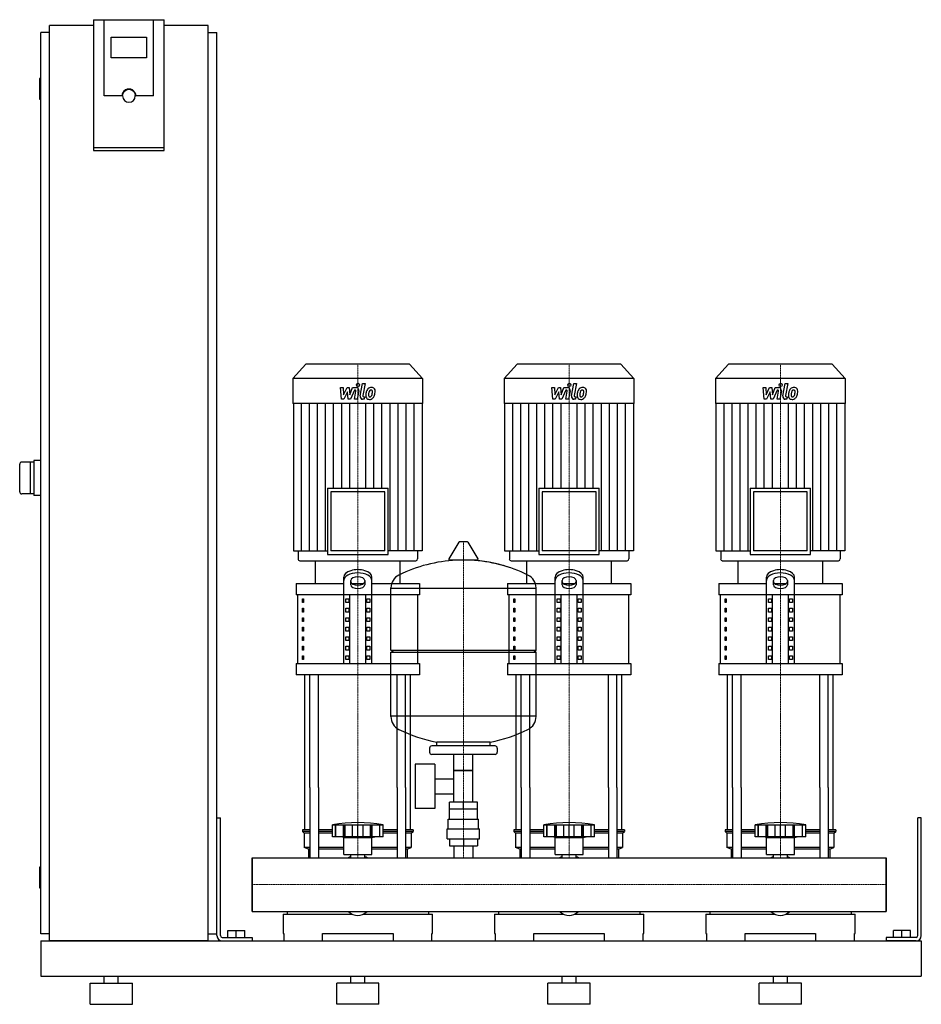
# Model space of a CAD drawing. Extents: x -330 to 950, y 0 to 1398.
import ezdxf

# ---------------------------------------------------------------- set-up
doc = ezdxf.new("R2010")
doc.units = 0
doc.linetypes.add('DASHDOT', pattern=[1, 0.5, -0.25, 0, -0.25])
doc.layers.get('0').update_dxf_attribs({"color": 124})
doc.layers.add('CP_AXIS', color=143, linetype='DASHDOT', lineweight=18)
doc.layers.add('CP_DETAL', color=33, linetype='Continuous')

msp = doc.modelspace()

# ---------------------------------------------------------------- linework, layer by layer
at = {"extrusion": (0, 1, 0)}
for p, q in [((-225, 1398.4), (-225, 1212.7)), ((-225, 1398.4), (-125, 1398.4)), ((-210, 1290.1), (-210, 1398.4)), ((-125, 1212.7), (-125, 1398.4)), ((-287.5, 90), (-287.5, 1390)), ((-225, 1390), (-287.5, 1390)), ((-62.5, 1390), (-125, 1390)), ((-62.5, 90), (-62.5, 1390)), ((-287.5, 1380), (-300, 1380)), ((-300, 100), (-300, 1380)), ((-200, 1344.2), (-200, 1373.8)), ((-200, 1373.8), (-150, 1373.8)), ((-150, 1373.8), (-150, 1344.2)), ((-62.5, 1380), (-50, 1380)), ((-50, 100), (-50, 1380)), ((-150, 1344.2), (-200, 1344.2)), ((-300, 1315), (-301, 1315)), ((-302, 1314), (-302, 1286)), ((-185, 1290.1), (-210, 1290.1)), ((-184, 1290.1), (-184, 1290.8)), ((-166, 1290.1), (-166, 1290.8)), ((-140, 1290.1), (-165, 1290.1)), ((-300, 1285), (-301, 1285)), ((-125, 1216.2), (-225, 1216.2)), ((-225, 1212.7), (-125, 1212.7)), ((76.4, 909), (58, 888.8)), ((223.6, 909), (76.4, 909)), ((223.6, 909), (242, 888.8)), ((376.4, 909), (358, 888.8)), ((523.6, 909), (376.4, 909)), ((523.6, 909), (542, 888.8)), ((676.4, 909), (658, 888.8)), ((823.6, 909), (676.4, 909)), ((823.6, 909), (842, 888.8)), ((242, 888.8), (58, 888.8)), ((58, 888.8), (58, 853.2)), ((242, 888.8), (242, 853.2)), ((542, 888.8), (358, 888.8)), ((358, 888.8), (358, 853.2)), ((542, 888.8), (542, 853.2)), ((842, 888.8), (658, 888.8)), ((658, 888.8), (658, 853.2)), ((842, 888.8), (842, 853.2)), ((242, 853.2), (58, 853.2)), ((58.5, 853.2), (58.5, 643.9)), ((241.5, 853.2), (241.5, 643.9)), ((542, 853.2), (358, 853.2)), ((358.5, 853.2), (358.5, 643.9)), ((541.5, 853.2), (541.5, 643.9)), ((842, 853.2), (658, 853.2)), ((658.5, 853.2), (658.5, 643.9)), ((841.5, 853.2), (841.5, 643.9)), ((-310, 770), (-327, 770)), ((-315, 770), (-315, 725)), ((-300, 772.5), (-310, 772.5)), ((-310, 772.5), (-310, 722.5)), ((107.1, 732.9), (192.9, 732.9)), ((107.1, 732.9), (107.1, 638.7)), ((188.2, 727.7), (111.8, 727.7)), ((111.8, 727.7), (111.8, 643.9)), ((188.2, 643.9), (188.2, 727.7)), ((192.9, 638.7), (192.9, 732.9)), ((407.1, 732.9), (492.9, 732.9)), ((407.1, 732.9), (407.1, 638.7)), ((488.2, 727.7), (411.8, 727.7)), ((411.8, 727.7), (411.8, 643.9)), ((488.2, 643.9), (488.2, 727.7)), ((492.9, 638.7), (492.9, 732.9)), ((707.1, 732.9), (792.9, 732.9)), ((707.1, 732.9), (707.1, 638.7)), ((788.2, 727.7), (711.8, 727.7)), ((711.8, 727.7), (711.8, 643.9)), ((788.2, 643.9), (788.2, 727.7)), ((792.9, 638.7), (792.9, 732.9)), ((-310, 725), (-327, 725)), ((-300, 722.5), (-310, 722.5)), ((58.5, 643.9), (107.1, 643.9)), ((65.2, 643.9), (65.2, 632.6)), ((188.2, 643.9), (111.8, 643.9)), ((241.5, 643.9), (192.9, 643.9)), ((234.8, 643.9), (234.8, 632.6)), ((293.6, 656.4), (279.4, 632.7)), ((305.3, 657), (294.7, 657)), ((306.4, 656.4), (320.6, 632.7)), ((358.5, 643.9), (407.1, 643.9)), ((365.2, 643.9), (365.2, 632.6)), ((488.2, 643.9), (411.8, 643.9)), ((541.5, 643.9), (492.9, 643.9)), ((534.8, 643.9), (534.8, 632.6)), ((658.5, 643.9), (707.1, 643.9)), ((665.2, 643.9), (665.2, 632.6)), ((788.2, 643.9), (711.8, 643.9)), ((841.5, 643.9), (792.9, 643.9)), ((834.8, 643.9), (834.8, 632.6)), ((67.5, 630), (232.5, 630)), ((90, 597.6), (90, 630)), ((107.1, 638.7), (192.9, 638.7)), ((210, 597.6), (210, 630)), ((319.5, 630.8), (280.5, 630.8)), ((367.5, 630), (532.5, 630)), ((390, 597.6), (390, 630)), ((407.1, 638.7), (492.9, 638.7)), ((510, 597.6), (510, 630)), ((667.5, 630), (832.5, 630)), ((690, 597.6), (690, 630)), ((707.1, 638.7), (792.9, 638.7)), ((810, 597.6), (810, 630)), ((130, 484.2), (130, 606.5)), ((140, 595.8), (140, 601.8)), ((160, 601.8), (160, 595.8)), ((170, 484.2), (170, 606.5)), ((430, 484.2), (430, 606.5)), ((440, 595.8), (440, 601.8)), ((460, 601.8), (460, 595.8)), ((470, 484.2), (470, 606.5)), ((730, 484.2), (730, 606.5)), ((740, 595.8), (740, 601.8)), ((760, 601.8), (760, 595.8)), ((770, 484.2), (770, 606.5)), ((62.5, 597.6), (130, 597.6)), ((62.5, 597.6), (62.5, 581.4)), ((141.6, 597.6), (158.4, 597.6)), ((170, 597.6), (237.5, 597.6)), ((197, 503), (197, 591.3)), ((197, 591), (403, 591)), ((237.5, 597.6), (237.5, 581.4)), ((362.5, 597.6), (430, 597.6)), ((362.5, 597.6), (362.5, 581.4)), ((403, 503), (403, 591.3)), ((441.6, 597.6), (458.4, 597.6)), ((470, 597.6), (537.5, 597.6)), ((537.5, 597.6), (537.5, 581.4)), ((662.5, 597.6), (730, 597.6)), ((662.5, 597.6), (662.5, 581.4)), ((741.6, 597.6), (758.4, 597.6)), ((770, 597.6), (837.5, 597.6)), ((837.5, 597.6), (837.5, 581.4)), ((237.5, 581.4), (62.5, 581.4)), ((65, 484.2), (65, 581.4)), ((71.4, 576), (73.1, 576)), ((71.4, 570.6), (71.4, 576)), ((73.1, 576), (73.1, 570.6)), ((132.9, 576), (137.2, 576)), ((132.9, 570.6), (132.9, 576)), ((137.2, 576), (137.2, 570.6)), ((138.7, 484.2), (138.7, 581.4)), ((161.3, 484.2), (161.3, 581.4)), ((162.8, 576), (167.1, 576)), ((162.8, 570.6), (162.8, 576)), ((167.1, 576), (167.1, 570.6)), ((235, 484.2), (235, 581.4)), ((537.5, 581.4), (362.5, 581.4)), ((365, 484.2), (365, 581.4)), ((371.4, 576), (373.1, 576)), ((371.4, 570.6), (371.4, 576)), ((373.1, 576), (373.1, 570.6)), ((432.9, 576), (437.2, 576)), ((432.9, 570.6), (432.9, 576)), ((437.2, 576), (437.2, 570.6)), ((438.7, 484.2), (438.7, 581.4)), ((461.3, 484.2), (461.3, 581.4)), ((462.8, 576), (467.1, 576)), ((462.8, 570.6), (462.8, 576)), ((467.1, 576), (467.1, 570.6)), ((535, 484.2), (535, 581.4)), ((837.5, 581.4), (662.5, 581.4)), ((665, 484.2), (665, 581.4)), ((671.4, 576), (673.1, 576)), ((671.4, 570.6), (671.4, 576)), ((673.1, 576), (673.1, 570.6)), ((732.9, 576), (737.2, 576)), ((732.9, 570.6), (732.9, 576)), ((737.2, 576), (737.2, 570.6)), ((738.7, 484.2), (738.7, 581.4)), ((761.3, 484.2), (761.3, 581.4)), ((762.8, 576), (767.1, 576)), ((762.8, 570.6), (762.8, 576)), ((767.1, 576), (767.1, 570.6)), ((835, 484.2), (835, 581.4)), ((73.1, 570.6), (71.4, 570.6)), ((71.4, 562.5), (73.1, 562.5)), ((71.4, 557.1), (71.4, 562.5)), ((73.1, 562.5), (73.1, 557.1)), ((137.2, 570.6), (132.9, 570.6)), ((132.9, 562.5), (137.2, 562.5)), ((132.9, 557.1), (132.9, 562.5)), ((137.2, 562.5), (137.2, 557.1)), ((167.1, 570.6), (162.8, 570.6)), ((162.8, 562.5), (167.1, 562.5)), ((162.8, 557.1), (162.8, 562.5)), ((167.1, 562.5), (167.1, 557.1)), ((373.1, 570.6), (371.4, 570.6)), ((371.4, 562.5), (373.1, 562.5)), ((371.4, 557.1), (371.4, 562.5)), ((373.1, 562.5), (373.1, 557.1)), ((437.2, 570.6), (432.9, 570.6)), ((432.9, 562.5), (437.2, 562.5)), ((432.9, 557.1), (432.9, 562.5)), ((437.2, 562.5), (437.2, 557.1)), ((467.1, 570.6), (462.8, 570.6)), ((462.8, 562.5), (467.1, 562.5)), ((462.8, 557.1), (462.8, 562.5)), ((467.1, 562.5), (467.1, 557.1)), ((673.1, 570.6), (671.4, 570.6)), ((671.4, 562.5), (673.1, 562.5)), ((671.4, 557.1), (671.4, 562.5)), ((673.1, 562.5), (673.1, 557.1)), ((737.2, 570.6), (732.9, 570.6)), ((732.9, 562.5), (737.2, 562.5)), ((732.9, 557.1), (732.9, 562.5)), ((737.2, 562.5), (737.2, 557.1)), ((767.1, 570.6), (762.8, 570.6)), ((762.8, 562.5), (767.1, 562.5)), ((762.8, 557.1), (762.8, 562.5)), ((767.1, 562.5), (767.1, 557.1)), ((73.1, 557.1), (71.4, 557.1)), ((71.4, 549), (73.1, 549)), ((71.4, 543.6), (71.4, 549)), ((73.1, 549), (73.1, 543.6)), ((137.2, 557.1), (132.9, 557.1)), ((132.9, 549), (137.2, 549)), ((132.9, 543.6), (132.9, 549)), ((137.2, 549), (137.2, 543.6)), ((167.1, 557.1), (162.8, 557.1)), ((162.8, 549), (167.1, 549)), ((162.8, 543.6), (162.8, 549)), ((167.1, 549), (167.1, 543.6)), ((373.1, 557.1), (371.4, 557.1)), ((371.4, 549), (373.1, 549)), ((371.4, 543.6), (371.4, 549)), ((373.1, 549), (373.1, 543.6)), ((437.2, 557.1), (432.9, 557.1)), ((432.9, 549), (437.2, 549)), ((432.9, 543.6), (432.9, 549)), ((437.2, 549), (437.2, 543.6)), ((467.1, 557.1), (462.8, 557.1)), ((462.8, 549), (467.1, 549)), ((462.8, 543.6), (462.8, 549)), ((467.1, 549), (467.1, 543.6)), ((673.1, 557.1), (671.4, 557.1)), ((671.4, 549), (673.1, 549)), ((671.4, 543.6), (671.4, 549)), ((673.1, 549), (673.1, 543.6)), ((737.2, 557.1), (732.9, 557.1)), ((732.9, 549), (737.2, 549)), ((732.9, 543.6), (732.9, 549)), ((737.2, 549), (737.2, 543.6)), ((767.1, 557.1), (762.8, 557.1)), ((762.8, 549), (767.1, 549)), ((762.8, 543.6), (762.8, 549)), ((767.1, 549), (767.1, 543.6)), ((73.1, 543.6), (71.4, 543.6)), ((71.4, 535.5), (73.1, 535.5)), ((71.4, 530.1), (71.4, 535.5)), ((73.1, 535.5), (73.1, 530.1)), ((137.2, 543.6), (132.9, 543.6)), ((132.9, 535.5), (137.2, 535.5)), ((132.9, 530.1), (132.9, 535.5)), ((137.2, 535.5), (137.2, 530.1)), ((167.1, 543.6), (162.8, 543.6)), ((162.8, 535.5), (167.1, 535.5)), ((162.8, 530.1), (162.8, 535.5)), ((167.1, 535.5), (167.1, 530.1)), ((373.1, 543.6), (371.4, 543.6)), ((371.4, 535.5), (373.1, 535.5)), ((371.4, 530.1), (371.4, 535.5)), ((373.1, 535.5), (373.1, 530.1)), ((437.2, 543.6), (432.9, 543.6)), ((432.9, 535.5), (437.2, 535.5)), ((432.9, 530.1), (432.9, 535.5)), ((437.2, 535.5), (437.2, 530.1)), ((467.1, 543.6), (462.8, 543.6)), ((462.8, 535.5), (467.1, 535.5)), ((462.8, 530.1), (462.8, 535.5)), ((467.1, 535.5), (467.1, 530.1)), ((673.1, 543.6), (671.4, 543.6)), ((671.4, 535.5), (673.1, 535.5)), ((671.4, 530.1), (671.4, 535.5)), ((673.1, 535.5), (673.1, 530.1)), ((737.2, 543.6), (732.9, 543.6)), ((732.9, 535.5), (737.2, 535.5)), ((732.9, 530.1), (732.9, 535.5)), ((737.2, 535.5), (737.2, 530.1)), ((767.1, 543.6), (762.8, 543.6)), ((762.8, 535.5), (767.1, 535.5)), ((762.8, 530.1), (762.8, 535.5)), ((767.1, 535.5), (767.1, 530.1)), ((73.1, 530.1), (71.4, 530.1)), ((71.4, 522), (73.1, 522)), ((71.4, 516.6), (71.4, 522)), ((73.1, 522), (73.1, 516.6)), ((137.2, 530.1), (132.9, 530.1)), ((132.9, 522), (137.2, 522)), ((132.9, 516.6), (132.9, 522)), ((137.2, 522), (137.2, 516.6)), ((167.1, 530.1), (162.8, 530.1)), ((162.8, 522), (167.1, 522)), ((162.8, 516.6), (162.8, 522)), ((167.1, 522), (167.1, 516.6)), ((373.1, 530.1), (371.4, 530.1)), ((371.4, 522), (373.1, 522)), ((371.4, 516.6), (371.4, 522)), ((373.1, 522), (373.1, 516.6)), ((437.2, 530.1), (432.9, 530.1)), ((432.9, 522), (437.2, 522)), ((432.9, 516.6), (432.9, 522)), ((437.2, 522), (437.2, 516.6)), ((467.1, 530.1), (462.8, 530.1)), ((462.8, 522), (467.1, 522)), ((462.8, 516.6), (462.8, 522)), ((467.1, 522), (467.1, 516.6)), ((673.1, 530.1), (671.4, 530.1)), ((671.4, 522), (673.1, 522)), ((671.4, 516.6), (671.4, 522)), ((673.1, 522), (673.1, 516.6)), ((737.2, 530.1), (732.9, 530.1)), ((732.9, 522), (737.2, 522)), ((732.9, 516.6), (732.9, 522)), ((737.2, 522), (737.2, 516.6)), ((767.1, 530.1), (762.8, 530.1)), ((762.8, 522), (767.1, 522)), ((762.8, 516.6), (762.8, 522)), ((767.1, 522), (767.1, 516.6)), ((73.1, 516.6), (71.4, 516.6)), ((71.4, 508.5), (73.1, 508.5)), ((71.4, 503.1), (71.4, 508.5)), ((73.1, 508.5), (73.1, 503.1)), ((137.2, 516.6), (132.9, 516.6)), ((132.9, 508.5), (137.2, 508.5)), ((132.9, 503.1), (132.9, 508.5)), ((137.2, 508.5), (137.2, 503.1)), ((167.1, 516.6), (162.8, 516.6)), ((162.8, 508.5), (167.1, 508.5)), ((162.8, 503.1), (162.8, 508.5)), ((167.1, 508.5), (167.1, 503.1)), ((373.1, 516.6), (371.4, 516.6)), ((371.4, 508.5), (373.1, 508.5)), ((371.4, 503.1), (371.4, 508.5)), ((373.1, 508.5), (373.1, 503.1)), ((437.2, 516.6), (432.9, 516.6)), ((432.9, 508.5), (437.2, 508.5)), ((432.9, 503.1), (432.9, 508.5)), ((437.2, 508.5), (437.2, 503.1)), ((467.1, 516.6), (462.8, 516.6)), ((462.8, 508.5), (467.1, 508.5)), ((462.8, 503.1), (462.8, 508.5)), ((467.1, 508.5), (467.1, 503.1)), ((673.1, 516.6), (671.4, 516.6)), ((671.4, 508.5), (673.1, 508.5)), ((671.4, 503.1), (671.4, 508.5)), ((673.1, 508.5), (673.1, 503.1)), ((737.2, 516.6), (732.9, 516.6)), ((732.9, 508.5), (737.2, 508.5)), ((732.9, 503.1), (732.9, 508.5)), ((737.2, 508.5), (737.2, 503.1)), ((767.1, 516.6), (762.8, 516.6)), ((762.8, 508.5), (767.1, 508.5)), ((762.8, 503.1), (762.8, 508.5)), ((767.1, 508.5), (767.1, 503.1)), ((73.1, 503.1), (71.4, 503.1)), ((71.4, 495), (73.1, 495)), ((71.4, 489.6), (71.4, 495)), ((73.1, 489.6), (71.4, 489.6)), ((73.1, 495), (73.1, 489.6)), ((137.2, 503.1), (132.9, 503.1)), ((132.9, 495), (137.2, 495)), ((132.9, 489.6), (132.9, 495)), ((137.2, 489.6), (132.9, 489.6)), ((137.2, 495), (137.2, 489.6)), ((167.1, 503.1), (162.8, 503.1)), ((162.8, 495), (167.1, 495)), ((162.8, 489.6), (162.8, 495)), ((167.1, 489.6), (162.8, 489.6)), ((167.1, 495), (167.1, 489.6)), ((197, 503), (403, 503)), ((200, 500), (197, 503)), ((197, 500), (403, 500)), ((197, 408.8), (197, 500)), ((373.1, 503.1), (371.4, 503.1)), ((371.4, 495), (373.1, 495)), ((371.4, 489.6), (371.4, 495)), ((373.1, 489.6), (371.4, 489.6)), ((373.1, 495), (373.1, 489.6)), ((400, 500), (403, 503)), ((403, 408.8), (403, 500)), ((437.2, 503.1), (432.9, 503.1)), ((432.9, 495), (437.2, 495)), ((432.9, 489.6), (432.9, 495)), ((437.2, 489.6), (432.9, 489.6)), ((437.2, 495), (437.2, 489.6)), ((467.1, 503.1), (462.8, 503.1)), ((462.8, 495), (467.1, 495)), ((462.8, 489.6), (462.8, 495)), ((467.1, 489.6), (462.8, 489.6)), ((467.1, 495), (467.1, 489.6)), ((673.1, 503.1), (671.4, 503.1)), ((671.4, 495), (673.1, 495)), ((671.4, 489.6), (671.4, 495)), ((673.1, 489.6), (671.4, 489.6)), ((673.1, 495), (673.1, 489.6)), ((737.2, 503.1), (732.9, 503.1)), ((732.9, 495), (737.2, 495)), ((732.9, 489.6), (732.9, 495)), ((737.2, 489.6), (732.9, 489.6)), ((737.2, 495), (737.2, 489.6)), ((767.1, 503.1), (762.8, 503.1)), ((762.8, 495), (767.1, 495)), ((762.8, 489.6), (762.8, 495)), ((767.1, 489.6), (762.8, 489.6)), ((767.1, 495), (767.1, 489.6)), ((62.5, 484.2), (237.5, 484.2)), ((62.5, 484.2), (62.5, 468)), ((237.5, 484.2), (237.5, 468)), ((362.5, 484.2), (537.5, 484.2)), ((362.5, 484.2), (362.5, 468)), ((537.5, 484.2), (537.5, 468)), ((662.5, 484.2), (837.5, 484.2)), ((662.5, 484.2), (662.5, 468)), ((837.5, 484.2), (837.5, 468)), ((237.5, 468), (62.5, 468)), ((537.5, 468), (362.5, 468)), ((837.5, 468), (662.5, 468)), ((403, 409), (197, 409)), ((252, 364), (252, 358)), ((345, 367), (255, 367)), ((262, 367), (262, 372.6)), ((338, 367), (338, 372.6)), ((348, 364), (348, 358)), ((345, 355), (255, 355)), ((286.5, 287), (286.5, 355)), ((313.4, 287), (313.4, 355)), ((231.6, 341), (231.6, 278)), ((259.6, 341), (231.6, 341)), ((259.6, 341), (259.6, 278)), ((313.4, 332), (286.5, 332)), ((286.5, 332), (313.4, 332)), ((75, 247.9), (75, 308.1)), ((82.1, 308.1), (82.1, 208)), ((94.1, 308.1), (94.1, 208)), ((205.9, 308.1), (205.9, 208)), ((217.9, 308.1), (217.9, 208)), ((225, 247.9), (225, 308.1)), ((259.6, 320.2), (286.5, 320.2)), ((375, 247.9), (375, 308.1)), ((382.1, 308.1), (382.1, 208)), ((394.1, 308.1), (394.1, 208)), ((505.9, 308.1), (505.9, 208)), ((517.9, 308.1), (517.9, 208)), ((525, 247.9), (525, 308.1)), ((675, 247.9), (675, 308.1)), ((682.1, 308.1), (682.1, 208)), ((694.1, 308.1), (694.1, 208)), ((805.9, 308.1), (805.9, 208)), ((817.9, 308.1), (817.9, 208)), ((825, 247.9), (825, 308.1)), ((259.6, 298.9), (286.5, 298.9)), ((280.1, 277), (280.1, 287)), ((319.9, 287), (280.1, 287)), ((300, 277), (300, 287)), ((319.9, 277), (319.9, 287)), ((259.6, 278), (231.6, 278)), ((320, 277), (280, 277)), ((280, 263), (280, 277)), ((320, 263), (320, 277)), ((-50, 265), (-45, 265)), ((-50, 97.5), (-50, 265)), ((-45, 97.5), (-45, 265)), ((114, 237.9), (114, 254.9)), ((118.5, 237.9), (118.5, 254.9)), ((118.8, 237.9), (118.8, 254.9)), ((129.8, 237.9), (129.8, 254.9)), ((130.1, 237.9), (130.1, 254.9)), ((132, 237.9), (132, 254.9)), ((142.6, 237.9), (142.6, 254.9)), ((150, 237.9), (150, 254.9)), ((157.4, 237.9), (157.4, 254.9)), ((168, 237.9), (168, 254.9)), ((169.9, 237.9), (169.9, 254.9)), ((170.2, 237.9), (170.2, 254.9)), ((181.2, 237.9), (181.2, 254.9)), ((181.5, 237.9), (181.5, 254.9)), ((186, 237.9), (186, 254.9)), ((278.5, 263), (321.5, 263)), ((278.5, 249), (278.5, 263)), ((321.5, 249), (321.5, 263)), ((414, 237.9), (414, 254.9)), ((418.5, 237.9), (418.5, 254.9)), ((418.8, 237.9), (418.8, 254.9)), ((429.8, 237.9), (429.8, 254.9)), ((430.1, 237.9), (430.1, 254.9)), ((432, 237.9), (432, 254.9)), ((442.6, 237.9), (442.6, 254.9)), ((450, 237.9), (450, 254.9)), ((457.4, 237.9), (457.4, 254.9)), ((468, 237.9), (468, 254.9)), ((469.9, 237.9), (469.9, 254.9)), ((470.2, 237.9), (470.2, 254.9)), ((481.2, 237.9), (481.2, 254.9)), ((481.5, 237.9), (481.5, 254.9)), ((486, 237.9), (486, 254.9)), ((714, 237.9), (714, 254.9)), ((718.5, 237.9), (718.5, 254.9)), ((718.8, 237.9), (718.8, 254.9)), ((729.8, 237.9), (729.8, 254.9)), ((730.1, 237.9), (730.1, 254.9)), ((732, 237.9), (732, 254.9)), ((742.6, 237.9), (742.6, 254.9)), ((750, 237.9), (750, 254.9)), ((757.4, 237.9), (757.4, 254.9)), ((768, 237.9), (768, 254.9)), ((769.9, 237.9), (769.9, 254.9)), ((770.2, 237.9), (770.2, 254.9)), ((781.2, 237.9), (781.2, 254.9)), ((781.5, 237.9), (781.5, 254.9)), ((786, 237.9), (786, 254.9)), ((950, 265), (945, 265)), ((945, 97.5), (945, 265)), ((950, 97.5), (950, 265)), ((82.1, 247.9), (71.5, 247.9)), ((71.5, 247.9), (71.5, 245.4)), ((82.1, 245.4), (71.5, 245.4)), ((74, 242.9), (71.5, 245.4)), ((82.1, 242.9), (74, 242.9)), ((74, 242.9), (74, 222.9)), ((114, 247.9), (94.1, 247.9)), ((114, 245.4), (94.1, 245.4)), ((114, 242.9), (94.1, 242.9)), ((186, 237.9), (114, 237.9)), ((130, 236.9), (126, 237.9)), ((170, 236.9), (174, 237.9)), ((205.9, 247.9), (186, 247.9)), ((205.9, 245.4), (186, 245.4)), ((205.9, 242.9), (186, 242.9)), ((228.5, 247.9), (217.9, 247.9)), ((228.5, 245.4), (217.9, 245.4)), ((226, 242.9), (217.9, 242.9)), ((226, 242.9), (228.5, 245.4)), ((226, 242.9), (226, 222.9)), ((228.5, 247.9), (228.5, 245.4)), ((277, 249), (323, 249)), ((277, 235), (277, 249)), ((323, 235), (323, 249)), ((382.1, 247.9), (371.5, 247.9)), ((371.5, 247.9), (371.5, 245.4)), ((382.1, 245.4), (371.5, 245.4)), ((374, 242.9), (371.5, 245.4)), ((382.1, 242.9), (374, 242.9)), ((374, 242.9), (374, 222.9)), ((414, 247.9), (394.1, 247.9)), ((414, 245.4), (394.1, 245.4)), ((414, 242.9), (394.1, 242.9)), ((486, 237.9), (414, 237.9)), ((430, 236.9), (426, 237.9)), ((470, 236.9), (474, 237.9)), ((505.9, 247.9), (486, 247.9)), ((505.9, 245.4), (486, 245.4)), ((505.9, 242.9), (486, 242.9)), ((528.5, 247.9), (517.9, 247.9)), ((528.5, 245.4), (517.9, 245.4)), ((526, 242.9), (517.9, 242.9)), ((526, 242.9), (528.5, 245.4)), ((526, 242.9), (526, 222.9)), ((528.5, 247.9), (528.5, 245.4)), ((682.1, 247.9), (671.5, 247.9)), ((671.5, 247.9), (671.5, 245.4)), ((682.1, 245.4), (671.5, 245.4)), ((674, 242.9), (671.5, 245.4)), ((682.1, 242.9), (674, 242.9)), ((674, 242.9), (674, 222.9)), ((714, 247.9), (694.1, 247.9)), ((714, 245.4), (694.1, 245.4)), ((714, 242.9), (694.1, 242.9)), ((786, 237.9), (714, 237.9)), ((730, 236.9), (726, 237.9)), ((770, 236.9), (774, 237.9)), ((805.9, 247.9), (786, 247.9)), ((805.9, 245.4), (786, 245.4)), ((805.9, 242.9), (786, 242.9)), ((828.5, 247.9), (817.9, 247.9)), ((828.5, 245.4), (817.9, 245.4)), ((826, 242.9), (817.9, 242.9)), ((826, 242.9), (828.5, 245.4)), ((826, 242.9), (826, 222.9)), ((828.5, 247.9), (828.5, 245.4)), ((130, 236.9), (150, 236.9)), ((130, 212.9), (130, 236.9)), ((150, 236.9), (170, 236.9)), ((170, 212.9), (170, 236.9)), ((277, 235), (323, 235)), ((280.1, 235), (280.1, 225)), ((280.1, 225), (319.9, 225)), ((286.5, 225), (286.5, 208)), ((300, 235), (300, 225)), ((313.4, 225), (313.4, 208)), ((319.9, 235), (319.9, 225)), ((430, 236.9), (450, 236.9)), ((430, 212.9), (430, 236.9)), ((450, 236.9), (470, 236.9)), ((470, 212.9), (470, 236.9)), ((730, 236.9), (750, 236.9)), ((730, 212.9), (730, 236.9)), ((750, 236.9), (770, 236.9)), ((770, 212.9), (770, 236.9)), ((82.1, 222.9), (74, 222.9)), ((80, 220.4), (74, 222.9)), ((82.1, 220.4), (80, 220.4)), ((80, 220.4), (80, 208)), ((130, 222.9), (94.1, 222.9)), ((130, 220.4), (94.1, 220.4)), ((130, 212.9), (150, 212.9)), ((140.1, 208), (140.1, 212.9)), ((150, 212.9), (170, 212.9)), ((159.9, 208), (159.9, 212.9)), ((205.9, 222.9), (170, 222.9)), ((205.9, 220.4), (170, 220.4)), ((226, 222.9), (217.9, 222.9)), ((220, 220.4), (217.9, 220.4)), ((220, 220.4), (226, 222.9)), ((220, 220.4), (220, 208)), ((382.1, 222.9), (374, 222.9)), ((380, 220.4), (374, 222.9)), ((382.1, 220.4), (380, 220.4)), ((380, 220.4), (380, 208)), ((430, 222.9), (394.1, 222.9)), ((430, 220.4), (394.1, 220.4)), ((430, 212.9), (450, 212.9)), ((440.1, 208), (440.1, 212.9)), ((450, 212.9), (470, 212.9)), ((459.9, 208), (459.9, 212.9)), ((505.9, 222.9), (470, 222.9)), ((505.9, 220.4), (470, 220.4)), ((526, 222.9), (517.9, 222.9)), ((520, 220.4), (517.9, 220.4)), ((520, 220.4), (526, 222.9)), ((520, 220.4), (520, 208)), ((682.1, 222.9), (674, 222.9)), ((680, 220.4), (674, 222.9)), ((682.1, 220.4), (680, 220.4)), ((680, 220.4), (680, 208)), ((730, 222.9), (694.1, 222.9)), ((730, 220.4), (694.1, 220.4)), ((730, 212.9), (750, 212.9)), ((740.1, 208), (740.1, 212.9)), ((750, 212.9), (770, 212.9)), ((759.9, 208), (759.9, 212.9)), ((805.9, 222.9), (770, 222.9)), ((805.9, 220.4), (770, 220.4)), ((826, 222.9), (817.9, 222.9)), ((820, 220.4), (817.9, 220.4)), ((820, 220.4), (826, 222.9)), ((820, 220.4), (820, 208)), ((0, 131.9), (0, 208)), ((0, 208), (900, 208)), ((900, 131.9), (900, 208)), ((900, 208), (900, 131.9)), ((-302, 194), (-302, 166)), ((-300, 195), (-301, 195)), ((-300, 165), (-301, 165)), ((0, 131.9), (900, 131.9)), ((44, 128), (141.9, 128)), ((44, 128), (44, 100.6)), ((49.6, 131.9), (49.6, 128)), ((158.1, 128), (256, 128)), ((250.4, 131.9), (250.4, 128)), ((256, 100.6), (256, 128)), ((344, 128), (441.9, 128)), ((344, 128), (344, 100.6)), ((349.6, 131.9), (349.6, 128)), ((458.1, 128), (556, 128)), ((550.4, 131.9), (550.4, 128)), ((556, 100.6), (556, 128)), ((644, 128), (741.9, 128)), ((644, 128), (644, 100.6)), ((649.6, 131.9), (649.6, 128)), ((758.1, 128), (856, 128)), ((850.4, 131.9), (850.4, 128)), ((856, 100.6), (856, 128)), ((-287.5, 100), (-300, 100)), ((-62.5, 100), (-50, 100)), ((-34.5, 105), (-10.5, 105)), ((-34.5, 95), (-34.5, 105)), ((-22.5, 95), (-22.5, 105)), ((-10.5, 95), (-10.5, 105)), ((44, 100.6), (45, 100.6)), ((45, 100.6), (45, 90)), ((100, 90), (100, 100.6)), ((100, 100.6), (200, 100.6)), ((200, 100.6), (200, 90)), ((255, 90), (255, 100.6)), ((255, 100.6), (256, 100.6)), ((344, 100.6), (345, 100.6)), ((345, 100.6), (345, 90)), ((400, 90), (400, 100.6)), ((400, 100.6), (500, 100.6)), ((500, 100.6), (500, 90)), ((555, 90), (555, 100.6)), ((555, 100.6), (556, 100.6)), ((644, 100.6), (645, 100.6)), ((645, 100.6), (645, 90)), ((700, 90), (700, 100.6)), ((700, 100.6), (800, 100.6)), ((800, 100.6), (800, 90)), ((855, 90), (855, 100.6)), ((855, 100.6), (856, 100.6)), ((934.5, 105), (910.5, 105)), ((910.5, 95), (910.5, 105)), ((922.5, 95), (922.5, 105)), ((934.5, 95), (934.5, 105)), ((-300, 90), (-300, 40)), ((-300, 90), (950, 90)), ((-62.5, 90), (-287.5, 90)), ((-42.5, 95), (0, 95)), ((-42.5, 90), (0, 90)), ((0, 95), (0, 90)), ((900, 95), (900, 90)), ((942.5, 95), (900, 95)), ((942.5, 90), (900, 90)), ((950, 90), (950, 40)), ((950, 90), (950, 40)), ((-300, 40), (950, 40)), ((-230, 30), (-170, 30)), ((-230, 0), (-230, 30)), ((-210, 30), (-210, 40)), ((-190, 30), (-190, 40)), ((-170, 0), (-170, 30)), ((180, 30), (120, 30)), ((120, 0), (120, 30)), ((140, 30), (140, 40)), ((160, 30), (160, 40)), ((180, 0), (180, 30)), ((480, 30), (420, 30)), ((420, 0), (420, 30)), ((440, 30), (440, 40)), ((460, 30), (460, 40)), ((480, 0), (480, 30)), ((780, 30), (720, 30)), ((720, 0), (720, 30)), ((740, 30), (740, 40)), ((760, 30), (760, 40)), ((780, 0), (780, 30)), ((-230, 0), (-170, 0)), ((180, 0), (120, 0)), ((480, 0), (420, 0)), ((780, 0), (720, 0))]:
    msp.add_line(p, q, dxfattribs=at)
for p, q in [((-140, 1290.1), (-140, 1398.4)), ((-330, 728), (-330, 767)), ((90, 630), (210, 630)), ((390, 630), (510, 630)), ((690, 630), (810, 630)), ((75, 308.1), (75, 468)), ((82.1, 308.1), (82.1, 468)), ((94.1, 308.1), (94.1, 468)), ((205.9, 308.1), (205.9, 468)), ((217.9, 308.1), (217.9, 468)), ((225, 308.1), (225, 468)), ((375, 308.1), (375, 468)), ((382.1, 308.1), (382.1, 468)), ((394.1, 308.1), (394.1, 468)), ((505.9, 308.1), (505.9, 468)), ((517.9, 308.1), (517.9, 468)), ((525, 308.1), (525, 468)), ((675, 308.1), (675, 468)), ((682.1, 308.1), (682.1, 468)), ((694.1, 308.1), (694.1, 468)), ((805.9, 308.1), (805.9, 468)), ((817.9, 308.1), (817.9, 468)), ((825, 308.1), (825, 468)), ((262, 372.6), (338, 372.6)), ((114, 254.9), (186, 254.9)), ((414, 254.9), (486, 254.9)), ((714, 254.9), (786, 254.9)), ((0, 208), (0, 208)), ((0, 208), (0, 131.9)), ((0, 131.9), (0, 208)), ((80, 208), (220, 208)), ((380, 208), (520, 208)), ((680, 208), (820, 208)), ((900, 208), (900, 208)), ((900, 208), (900, 131.9)), ((900, 131.9), (900, 208)), ((0, 131.9), (0, 131.9)), ((49.6, 131.9), (250.4, 131.9)), ((349.6, 131.9), (550.4, 131.9)), ((649.6, 131.9), (850.4, 131.9)), ((900, 131.9), (900, 131.9)), ((45, 90), (255, 90)), ((345, 90), (555, 90)), ((645, 90), (855, 90))]:
    msp.add_line(p, q)
for centre, radius, start, end in [((-301, 1314), 1, 90, 180), ((-301, 1286), 1, 180, 270), ((-327, 767), 3, 90, 180), ((-327, 728), 3, 180, 270), ((294.7, 655.8), 1.25, 90, 149.0362), ((305.3, 655.8), 1.25, 30.9638, 90), ((300, 424), 207, 92.8162, 116.2545), ((280.5, 632), 1.25, 149.0362, 270), ((300, 424), 207, 72.4263, 87.1838), ((300, 424), 207, 63.7455, 87.1838), ((319.5, 632), 1.25, 270, 30.9638), ((217.5, 591.3), 20.5, 116.2545, 180), ((382.5, 591.3), 20.5, 0, 63.7455), ((217.5, 408.8), 20.5, 180, 243.7455), ((382.5, 408.8), 20.5, 296.2545, 0), ((300, 576), 207, 243.7455, 259.4219), ((300, 576), 207, 280.5781, 296.2545), ((255, 364), 3, 90, 180), ((345, 364), 3, 0, 90), ((255, 358), 3, 180, 270), ((345, 358), 3, 270, 0), ((150, 53.3), 204.8, 79.875, 100.125), ((450, 53.3), 204.8, 79.875, 100.125), ((750, 53.3), 204.8, 79.875, 100.125), ((150, 177.9), 33, 107.4758, 113.9872), ((150, 177.9), 33, 66.0128, 72.5242), ((450, 177.9), 33, 107.4758, 113.9872), ((450, 177.9), 33, 66.0128, 72.5242), ((750, 177.9), 33, 107.4758, 113.9872), ((750, 177.9), 33, 66.0128, 72.5242), ((-301, 194), 1, 90, 180), ((-301, 166), 1, 180, 270), ((-42.5, 97.5), 7.5, 180, 270), ((-42.5, 97.5), 2.5, 180, 270), ((942.5, 97.5), 2.5, 270, 0), ((942.5, 97.5), 7.5, 270, 0)]:
    msp.add_arc(centre, radius, start, end)
for centre, major_axis, ratio, start_param, end_param in [((-175, 1290.1), (10, 0), 0.984808, 0, 3.141593), ((-175, 1290.1), (9, 0), 0.984808, 3.141593, 6.283185), ((67.5, 632.6), (0, 2.61), 0.912363, 1.570796, 3.141593), ((232.5, 632.6), (0, 2.61), 0.912363, 3.141593, 4.712389), ((367.5, 632.6), (0, 2.61), 0.912363, 1.570796, 3.141593), ((532.5, 632.6), (0, 2.61), 0.912363, 3.141593, 4.712389), ((667.5, 632.6), (0, 2.61), 0.912363, 1.570796, 3.141593), ((832.5, 632.6), (0, 2.61), 0.912363, 3.141593, 4.712389), ((150, 606.5), (20, 0), 0.54, 0, 3.141593), ((450, 606.5), (20, 0), 0.54, 0, 3.141593), ((750, 606.5), (20, 0), 0.54, 0, 3.141593), ((150, 601.8), (-20, 0), 0.54, 3.141593, 6.283185), ((150, 601.8), (-10, 0), 0.54, 3.141593, 6.283185), ((450, 601.8), (-20, 0), 0.54, 3.141593, 6.283185), ((450, 601.8), (-10, 0), 0.54, 3.141593, 6.283185), ((750, 601.8), (-20, 0), 0.54, 3.141593, 6.283185), ((750, 601.8), (-10, 0), 0.54, 3.141593, 6.283185), ((150, 600.5), (10, 0), 0.54, 3.141593, 6.283185), ((150, 595.8), (10, 0), 0.54, 3.141593, 6.283185), ((450, 600.5), (10, 0), 0.54, 3.141593, 6.283185), ((450, 595.8), (10, 0), 0.54, 3.141593, 6.283185), ((750, 600.5), (10, 0), 0.54, 3.141593, 6.283185), ((750, 595.8), (10, 0), 0.54, 3.141593, 6.283185), ((150, 195.7), (0, 69.7), 0.473182, 2.722937, 3.560248), ((450, 195.7), (0, 69.7), 0.473182, 2.722937, 3.560248), ((750, 195.7), (0, 69.7), 0.473182, 2.722937, 3.560248)]:
    msp.add_ellipse(centre, major_axis=major_axis, ratio=ratio, start_param=start_param, end_param=end_param)
at = {"extrusion": (0, 0, -1)}
msp.add_ellipse((-175, 1290.8), major_axis=(9, 0), ratio=0.984808, start_param=3.141593, end_param=6.283185, dxfattribs=at)
at = {"layer": 'CP_AXIS'}
for p, q in [((150, 909), (150, 630)), ((450, 909), (450, 630)), ((750, 909), (750, 630)), ((300, 208), (300, 657)), ((150, 468), (150, 630)), ((450, 468), (450, 630)), ((750, 468), (750, 630)), ((150, 308.1), (150, 468)), ((450, 308.1), (450, 468)), ((750, 308.1), (750, 468)), ((150, 208), (150, 308.1)), ((450, 208), (450, 308.1)), ((750, 208), (750, 308.1)), ((0, 170), (900, 170)), ((0, 170), (0, 170)), ((900, 170), (900, 170))]:
    msp.add_line(p, q, dxfattribs=at)
at = {"layer": 'CP_DETAL'}
for p, q in [((153.4, 864), (156.6, 881.9)), ((156.6, 881.9), (160.3, 881.9)), ((160.3, 881.9), (157.3, 864.6)), ((453.4, 864), (456.6, 881.9)), ((456.6, 881.9), (460.3, 881.9)), ((460.3, 881.9), (457.3, 864.6)), ((753.4, 864), (756.6, 881.9)), ((756.6, 881.9), (760.3, 881.9)), ((760.3, 881.9), (757.3, 864.6)), ((125.3, 875.8), (129.2, 875.8)), ((126.9, 859.3), (125.3, 875.8)), ((129.2, 875.8), (129.8, 865.6)), ((129.8, 865.6), (134.7, 875.8)), ((135.2, 869.7), (130.2, 859.3)), ((134.7, 875.8), (137.6, 875.8)), ((136.5, 859.3), (135.2, 869.7)), ((137.6, 875.8), (138.9, 865.6)), ((138.9, 865.6), (142.7, 875.8)), ((145.2, 872.4), (139.8, 859.3)), ((142.7, 875.8), (147.8, 875.9)), ((146.1, 872.4), (145.2, 872.4)), ((145.4, 859.3), (147.4, 870.6)), ((151.3, 871.2), (149.2, 859.3)), ((425.3, 875.8), (429.2, 875.8)), ((426.9, 859.3), (425.3, 875.8)), ((429.2, 875.8), (429.8, 865.6)), ((429.8, 865.6), (434.7, 875.8)), ((435.2, 869.7), (430.2, 859.3)), ((434.7, 875.8), (437.6, 875.8)), ((436.5, 859.3), (435.2, 869.7)), ((437.6, 875.8), (438.9, 865.6)), ((438.9, 865.6), (442.7, 875.8)), ((445.2, 872.4), (439.8, 859.3)), ((442.7, 875.8), (447.8, 875.9)), ((446.1, 872.4), (445.2, 872.4)), ((445.4, 859.3), (447.4, 870.6)), ((451.3, 871.2), (449.2, 859.3)), ((725.3, 875.8), (729.2, 875.8)), ((726.9, 859.3), (725.3, 875.8)), ((729.2, 875.8), (729.8, 865.6)), ((729.8, 865.6), (734.7, 875.8)), ((735.2, 869.7), (730.2, 859.3)), ((734.7, 875.8), (737.6, 875.8)), ((736.5, 859.3), (735.2, 869.7)), ((737.6, 875.8), (738.9, 865.6)), ((738.9, 865.6), (742.7, 875.8)), ((745.2, 872.4), (739.8, 859.3)), ((742.7, 875.8), (747.8, 875.9)), ((746.1, 872.4), (745.2, 872.4)), ((745.4, 859.3), (747.4, 870.6)), ((751.3, 871.2), (749.2, 859.3)), ((69.9, 643.9), (69.9, 853.2)), ((81.4, 643.9), (81.4, 853.2)), ((92.8, 643.9), (92.8, 853.2)), ((104.2, 643.9), (104.2, 853.2)), ((115.7, 732.9), (115.7, 853.2)), ((130.2, 859.3), (126.9, 859.3)), ((127.1, 732.9), (127.1, 853.2)), ((139.8, 859.3), (136.5, 859.3)), ((138.6, 732.9), (138.6, 853.2)), ((149.2, 859.3), (145.4, 859.3)), ((159.1, 859.3), (156.9, 859.3)), ((158.6, 862.8), (159.7, 862.8)), ((159.7, 862.8), (159.1, 859.3)), ((161.4, 732.9), (161.4, 853.2)), ((172.9, 732.9), (172.9, 853.2)), ((184.3, 732.9), (184.3, 853.2)), ((195.8, 643.9), (195.8, 853.2)), ((207.2, 643.9), (207.2, 853.2)), ((218.6, 643.9), (218.6, 853.2)), ((230.1, 643.9), (230.1, 853.2)), ((369.9, 643.9), (369.9, 853.2)), ((381.4, 643.9), (381.4, 853.2)), ((392.8, 643.9), (392.8, 853.2)), ((404.2, 643.9), (404.2, 853.2)), ((415.7, 732.9), (415.7, 853.2)), ((430.2, 859.3), (426.9, 859.3)), ((427.1, 732.9), (427.1, 853.2)), ((439.8, 859.3), (436.5, 859.3)), ((438.6, 732.9), (438.6, 853.2)), ((449.2, 859.3), (445.4, 859.3)), ((459.1, 859.3), (456.9, 859.3)), ((458.6, 862.8), (459.7, 862.8)), ((459.7, 862.8), (459.1, 859.3)), ((461.4, 732.9), (461.4, 853.2)), ((472.9, 732.9), (472.9, 853.2)), ((484.3, 732.9), (484.3, 853.2)), ((495.8, 643.9), (495.8, 853.2)), ((507.2, 643.9), (507.2, 853.2)), ((518.6, 643.9), (518.6, 853.2)), ((530.1, 643.9), (530.1, 853.2)), ((669.9, 643.9), (669.9, 853.2)), ((681.4, 643.9), (681.4, 853.2)), ((692.8, 643.9), (692.8, 853.2)), ((704.2, 643.9), (704.2, 853.2)), ((715.7, 732.9), (715.7, 853.2)), ((730.2, 859.3), (726.9, 859.3)), ((727.1, 732.9), (727.1, 853.2)), ((739.8, 859.3), (736.5, 859.3)), ((738.6, 732.9), (738.6, 853.2)), ((749.2, 859.3), (745.4, 859.3)), ((759.1, 859.3), (756.9, 859.3)), ((758.6, 862.8), (759.7, 862.8)), ((759.7, 862.8), (759.1, 859.3)), ((761.4, 732.9), (761.4, 853.2)), ((772.9, 732.9), (772.9, 853.2)), ((784.3, 732.9), (784.3, 853.2)), ((795.8, 643.9), (795.8, 853.2)), ((807.2, 643.9), (807.2, 853.2)), ((818.6, 643.9), (818.6, 853.2)), ((830.1, 643.9), (830.1, 853.2))]:
    msp.add_line(p, q, dxfattribs=at)
for centre, major_axis, start_param, end_param in [((150.3, 879.7), (0, 2.45), 4.712389, 10.995574), ((450.3, 879.7), (0, 2.45), 4.712389, 10.995574), ((750.3, 879.7), (0, 2.45), 4.712389, 10.995574), ((146.1, 870.9), (0, 1.47), 4.522641, 6.283816), ((147.8, 871.9), (0, 3.92), 4.522956, 6.2851), ((179.1, 863.6), (0, 19.6), 1.367174, 1.510161), ((174.6, 865.4), (0, 14.5), 1.101504, 1.415012), ((169, 868.1), (0, 7.7), 0.706747, 1.06229), ((169.3, 867.8), (0, 8.21), -0.011717, 0.719047), ((178, 864.6), (0, 14.2), 1.358757, 1.515497), ((185.5, 863.4), (0, 22.5), 1.309179, 1.382067), ((169.6, 868.3), (0, 4.44), 0.738667, 1.370862), ((168.7, 869.3), (0, 3.04), -0.022787, 0.708547), ((168.8, 869.6), (0, 2.77), -0.360166, 0.022399), ((169.8, 870.4), (0, 5.69), -0.875064, 0.066109), ((169.1, 870.5), (0, 1.82), -0.892005, -0.373104), ((159.4, 869.7), (0, 12.4), 4.302764, 4.538961), ((168.6, 870.1), (0, 2.47), 4.685781, 5.339539), ((156.5, 870.5), (0, 15.7), 4.526967, 4.68585), ((170.1, 871), (0, 5.01), 4.663826, 5.356723), ((152.6, 872.2), (0, 24.3), 4.416789, 4.523205), ((159.5, 871.1), (0, 16.6), 4.49919, 4.690723), ((446.1, 870.9), (0, 1.47), 4.522641, 6.283816), ((447.8, 871.9), (0, 3.92), 4.522956, 6.2851), ((479.1, 863.6), (0, 19.6), 1.367174, 1.510161), ((474.6, 865.4), (0, 14.5), 1.101504, 1.415012), ((469, 868.1), (0, 7.7), 0.706747, 1.06229), ((469.3, 867.8), (0, 8.21), -0.011717, 0.719047), ((478, 864.6), (0, 14.2), 1.358757, 1.515497), ((485.5, 863.4), (0, 22.5), 1.309179, 1.382067), ((469.6, 868.3), (0, 4.44), 0.738667, 1.370862), ((468.7, 869.3), (0, 3.04), -0.022787, 0.708547), ((468.8, 869.6), (0, 2.77), -0.360166, 0.022399), ((469.8, 870.4), (0, 5.69), -0.875064, 0.066109), ((469.1, 870.5), (0, 1.82), -0.892005, -0.373104), ((459.4, 869.7), (0, 12.4), 4.302764, 4.538961), ((468.6, 870.1), (0, 2.47), 4.685781, 5.339539), ((456.5, 870.5), (0, 15.7), 4.526967, 4.68585), ((470.1, 871), (0, 5.01), 4.663826, 5.356723), ((452.6, 872.2), (0, 24.3), 4.416789, 4.523205), ((459.5, 871.1), (0, 16.6), 4.49919, 4.690723), ((746.1, 870.9), (0, 1.47), 4.522641, 6.283816), ((747.8, 871.9), (0, 3.92), 4.522956, 6.2851), ((779.1, 863.6), (0, 19.6), 1.367174, 1.510161), ((774.6, 865.4), (0, 14.5), 1.101504, 1.415012), ((769, 868.1), (0, 7.7), 0.706747, 1.06229), ((769.3, 867.8), (0, 8.21), -0.011717, 0.719047), ((778, 864.6), (0, 14.2), 1.358757, 1.515497), ((785.5, 863.4), (0, 22.5), 1.309179, 1.382067), ((769.6, 868.3), (0, 4.44), 0.738667, 1.370862), ((768.7, 869.3), (0, 3.04), -0.022787, 0.708547), ((768.8, 869.6), (0, 2.77), -0.360166, 0.022399), ((769.8, 870.4), (0, 5.69), -0.875064, 0.066109), ((769.1, 870.5), (0, 1.82), -0.892005, -0.373104), ((759.4, 869.7), (0, 12.4), 4.302764, 4.538961), ((768.6, 870.1), (0, 2.47), 4.685781, 5.339539), ((756.5, 870.5), (0, 15.7), 4.526967, 4.68585), ((770.1, 871), (0, 5.01), 4.663826, 5.356723), ((752.6, 872.2), (0, 24.3), 4.416789, 4.523205), ((759.5, 871.1), (0, 16.6), 4.49919, 4.690723), ((156.9, 863.2), (0, 3.92), 1.378883, 3.141593), ((158.6, 864.3), (0, 1.47), 1.378882, 3.141593), ((165.9, 864.2), (0, 5.13), 1.456354, 2.212906), ((166.1, 864.7), (0, 5.54), 2.253527, 3.215613), ((167.4, 865.1), (0, 2.58), 1.449752, 2.193395), ((166.9, 864.9), (0, 2.08), 2.273362, 3.224246), ((166.5, 867.5), (0, 8.42), 3.135899, 3.850877), ((166.6, 870.1), (0, 7.29), 3.214627, 3.355049), ((167.2, 865.9), (0, 3.04), 3.442438, 3.844582), ((166.7, 866.4), (0, 3.73), 3.859587, 4.272849), ((166.6, 867.3), (0, 8.19), 3.857217, 4.434154), ((456.9, 863.2), (0, 3.92), 1.378883, 3.141593), ((458.6, 864.3), (0, 1.47), 1.378882, 3.141593), ((465.9, 864.2), (0, 5.13), 1.456354, 2.212906), ((466.1, 864.7), (0, 5.54), 2.253527, 3.215613), ((467.4, 865.1), (0, 2.58), 1.449752, 2.193395), ((466.9, 864.9), (0, 2.08), 2.273362, 3.224246), ((466.5, 867.5), (0, 8.42), 3.135899, 3.850877), ((466.6, 870.1), (0, 7.29), 3.214627, 3.355049), ((467.2, 865.9), (0, 3.04), 3.442438, 3.844582), ((466.7, 866.4), (0, 3.73), 3.859587, 4.272849), ((466.6, 867.3), (0, 8.19), 3.857217, 4.434154), ((756.9, 863.2), (0, 3.92), 1.378883, 3.141593), ((758.6, 864.3), (0, 1.47), 1.378882, 3.141593), ((765.9, 864.2), (0, 5.13), 1.456354, 2.212906), ((766.1, 864.7), (0, 5.54), 2.253527, 3.215613), ((767.4, 865.1), (0, 2.58), 1.449752, 2.193395), ((766.9, 864.9), (0, 2.08), 2.273362, 3.224246), ((766.5, 867.5), (0, 8.42), 3.135899, 3.850877), ((766.6, 870.1), (0, 7.29), 3.214627, 3.355049), ((767.2, 865.9), (0, 3.04), 3.442438, 3.844582), ((766.7, 866.4), (0, 3.73), 3.859587, 4.272849), ((766.6, 867.3), (0, 8.19), 3.857217, 4.434154)]:
    msp.add_ellipse(centre, major_axis=major_axis, ratio=0.912363, start_param=start_param, end_param=end_param, dxfattribs=at)

doc.saveas('drawing.dxf')
